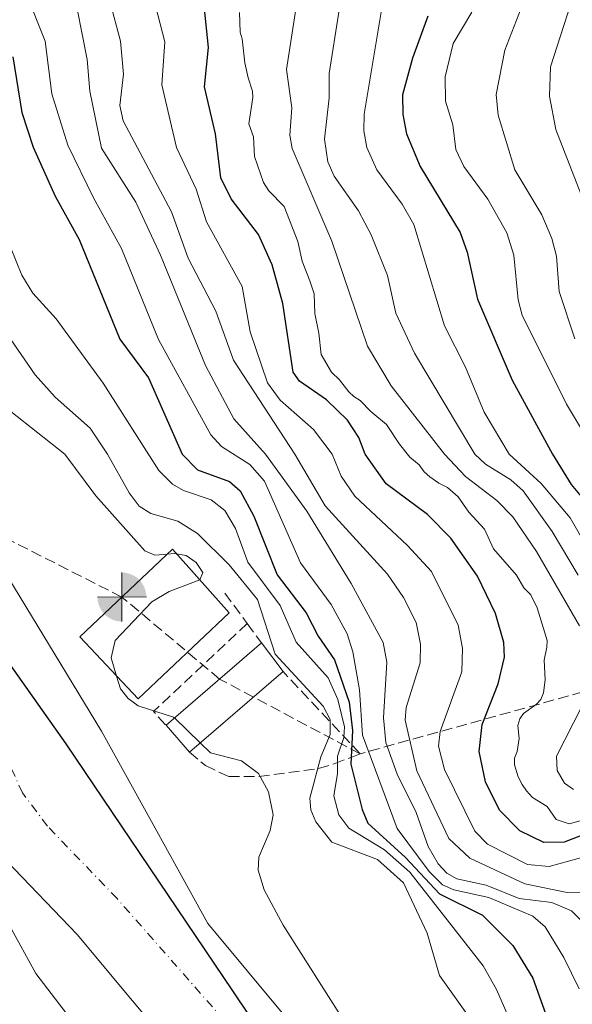
# Model space of a CAD drawing. Units: metres. Extents: x 589688 to 593078, y 4784546 to 4786895.
# Drawn here: x 590624 to 590709, y 4784916 to 4785066 of the extents above; entities that cross this region are included whole.
import ezdxf

# ---------------------------------------------------------------- set-up
doc = ezdxf.new("R2010")
doc.units = ezdxf.units.M
doc.header["$MEASUREMENT"] = 0
doc.linetypes.add('DGN Style 3', pattern=[2.307223458686699, 1.648016756204785, -0.6592067024819142])
doc.linetypes.add('DGN Style 4', pattern=[2.6384748266838614, 1.318413404963828, -0.6592067024819142, 0.001648016756204785, -0.6592067024819142])
for name, color, linetype, lineweight in [('Arbolado forestal CxS', 92, 'Continuous', 0), ('Captación toma de agua', 7, 'Continuous', 0), ('Comarca', 135, 'Continuous', 13), ('Comarca CxS', 21, 'Continuous', 0), ('Comunidad autónoma', 142, 'Continuous', 30), ('Comunidad Autónoma CxS', 142, 'Continuous', 0), ('Corriente artificial lineal', 4, 'DGN Style 3', 13), ('Corriente natural Cxs', 4, 'Continuous', 13), ('Corriente natural eje', 4, 'DGN Style 4', 0), ('Curva de nivel maestra', 30, 'Continuous', 30), ('Curva de nivel normal', 30, 'Continuous', 0), ('Edificación Cxs', 1, 'Continuous', 13), ('Municipio', 91, 'Continuous', 13), ('Municipio CxS', 4, 'Continuous', 0), ('Muro lineal', 1, 'DGN Style 3', 13), ('Provincia', 7, 'Continuous', 0), ('Provincia CxS', 1, 'Continuous', 0), ('Punto fluvial boca hidrográfica', 7, 'Continuous', 0), ('Suelo desnudo CxS', 253, 'Continuous', 0)]:
    doc.layers.add(name, color=color, linetype=linetype, lineweight=lineweight)

# ---------------------------------------------------------------- blocks, each defined once
blk = doc.blocks.new('*U17')
at = {"layer": 'Suelo desnudo CxS', "color": 253, "linetype": 'Continuous', "lineweight": 0}
for points in [[(590557.3400999998, 4785076.550100001, 78.69899999999325), (590586.3913000004, 4785036.686899999, 78.71980000000622), (590592.7001, 4785028.030099999, 78.89389999999548), (590614.1901000004, 4784996.630100001, 79.51260000000184), (590615.6052000001, 4784994.107600001, 79.44789999999921), (590617.8701, 4784990.0701, 79.3127999999997), (590619.9301000005, 4784985.520099999, 79.14740000000165), (590636.8946000002, 4784957.632900001, 78.80109999999695), (590643.4649, 4784945.76, 78.8926999999967), (590653.1780000003, 4784928.207800001, 78.77850000000035), (590671.3901000004, 4784906.370100001, 80.54730000000563), (590690.2428000001, 4784885.982200001, 80.42669999999634), (590700.7319999998, 4784866.861500001, 81.18559999999707), (590705.7591000004, 4784843.3136, 81.49649999999383), (590706.0236999998, 4784816.590600001, 80.99120000000403)], [(590677.1452000003, 4784815.863100001, 81.24379999999655), (590679.2619000003, 4784831.208900001, 80.846000000005), (590678.6968, 4784860.927400001, 80.57619999999588), (590676.3903000001, 4784867.1261, 80.60980000000563), (590666.6501000002, 4784881.725099999, 80.7664999999979), (590665.4700999996, 4784884.590100001, 80.66139999999723), (590663.7200999996, 4784888.110099999, 80.41319999999541), (590661.8101000004, 4784891.4001, 80.33160000000498), (590658.3300999999, 4784896.4101, 80.13499999999476), (590633.1901000004, 4784926.550100001, 81.8301000000065), (590622.3701, 4784937.790100001, 83.09470000000147), (590617.7301000003, 4784943.9901, 83.01360000000568), (590614.2001, 4784951.720100001, 82.17170000000624), (590604.6601, 4784979.450099999, 80.03190000000177), (590603.2100999998, 4784982.6601, 79.82159999999567), (590600.2301000003, 4784987.960100001, 79.79339999999502), (590579.2901, 4785018.5601, 80.05049999999756), (590543.8400999998, 4785067.220100001, 79.74289999999746)]]:
    blk.add_polyline3d(points, dxfattribs=at)
blk = doc.blocks.new('*U25')
at = {"layer": 'Corriente natural Cxs', "color": 4, "linetype": 'Continuous', "lineweight": 13}
for points in [[(590557.3400999998, 4785076.550100001, 78.69899999999325), (590586.3913000004, 4785036.686899999, 78.71980000000622), (590592.7001, 4785028.030099999, 78.89389999999548), (590614.1901000004, 4784996.630100001, 79.51260000000184), (590615.6052000001, 4784994.107600001, 79.44789999999921), (590617.8701, 4784990.0701, 79.3127999999997), (590619.9301000005, 4784985.520099999, 79.14740000000165), (590636.8946000002, 4784957.632900001, 78.80109999999695), (590643.4649, 4784945.76, 78.8926999999967), (590653.1780000003, 4784928.207800001, 78.77850000000035), (590671.3901000004, 4784906.370100001, 80.54730000000563), (590690.2428000001, 4784885.982200001, 80.42669999999634), (590700.7319999998, 4784866.861500001, 81.18559999999707), (590705.7591000004, 4784843.3136, 81.49649999999383), (590706.0236999998, 4784816.590600001, 80.99120000000403)], [(590677.1452000003, 4784815.863100001, 81.24379999999655), (590679.2619000003, 4784831.208900001, 80.846000000005), (590678.6968, 4784860.927400001, 80.57619999999588), (590676.3903000001, 4784867.1261, 80.60980000000563), (590666.6501000002, 4784881.725099999, 80.7664999999979), (590665.4700999996, 4784884.590100001, 80.66139999999723), (590663.7200999996, 4784888.110099999, 80.41319999999541), (590661.8101000004, 4784891.4001, 80.33160000000498), (590658.3300999999, 4784896.4101, 80.13499999999476), (590633.1901000004, 4784926.550100001, 81.8301000000065), (590622.3701, 4784937.790100001, 83.09470000000147), (590617.7301000003, 4784943.9901, 83.01360000000568), (590614.2001, 4784951.720100001, 82.17170000000624), (590604.6601, 4784979.450099999, 80.03190000000177), (590603.2100999998, 4784982.6601, 79.82159999999567), (590600.2301000003, 4784987.960100001, 79.79339999999502), (590579.2901, 4785018.5601, 80.05049999999756), (590543.8400999998, 4785067.220100001, 79.74289999999746)]]:
    blk.add_polyline3d(points, dxfattribs=at)
blk = doc.blocks.new('5PFBOC')
at = {"layer": 'Captación toma de agua', "linetype": 'Continuous', "lineweight": 13, "extrusion": (0, 0, -1)}
for points in [[(0, 0), (-0.374, 0.002), (-0.3730000000000001, 0.022), (-0.37, 0.058), (-0.359, 0.104), (-0.3420000000000001, 0.152), (-0.313, 0.205), (-0.276, 0.253), (-0.248, 0.281), (-0.201, 0.316), (-0.15, 0.3430000000000001), (-0.099, 0.362), (-0.038, 0.3730000000000001), (0.002, 0.375)], [(-0.002, -0.375), (0, 0), (0.374, -0.002), (0.3730000000000001, -0.022), (0.37, -0.058), (0.359, -0.104), (0.3420000000000001, -0.152), (0.313, -0.205), (0.276, -0.253), (0.248, -0.281), (0.201, -0.316), (0.15, -0.3430000000000001), (0.099, -0.362), (0.038, -0.3730000000000001)]]:
    blk.add_hatch(color=142, dxfattribs=at).paths.add_polyline_path(points)
at = {"layer": 'Captación toma de agua', "color": 142, "linetype": 'Continuous', "lineweight": 13}
for p, q in [((-0.002, 0.375), (0.001, -0.374)), ((-0.375, -0.001), (0.374, 0.002))]:
    blk.add_line(p, q, dxfattribs=at)
blk = doc.blocks.new('*U28')
at = {"layer": 'Comunidad Autónoma CxS', "color": 142, "linetype": 'Continuous', "lineweight": 0, "flags": 128}
blk.add_lwpolyline([(590545.1730000004, 4785082.008049999), (590563.9530000003, 4785054.09005), (590581.9750000002, 4785025.658050001), (590631.4689999989, 4784955.695050002), (590656.9380000001, 4784917.924050002), (590676.7469999995, 4784888.490049999), (590684.5670000003, 4784865.052050001), (590689.5600000002, 4784830.534050001), (590691.6119999995, 4784798.405049999), (590689.3949999985, 4784775.260050001), (590684.9500000011, 4784745.363050001), (590676.7480000004, 4784709.20505), (590670.7089999998, 4784672.686050002), (590667.2289999997, 4784648.76905), (590663.8480000012, 4784628.15505), (590662.6300000006, 4784607.051050004), (590663.1210000011, 4784594.22305), (590667.2109999993, 4784576.21605), (590674.0611005516, 4784559.280415744), (590194.836697706, 4784552.838244577)], dxfattribs=at)
blk = doc.blocks.new('*U29')
at = {"layer": 'Provincia CxS', "color": 1, "linetype": 'Continuous', "lineweight": 0, "flags": 128}
blk.add_lwpolyline([(590545.1730000004, 4785082.008049999), (590563.9530000003, 4785054.09005), (590581.9750000002, 4785025.658050001), (590631.4689999989, 4784955.695050002), (590656.9380000001, 4784917.924050002), (590676.7469999995, 4784888.490049999), (590684.5670000003, 4784865.052050001), (590689.5600000002, 4784830.534050001), (590691.6119999995, 4784798.405049999), (590689.3949999985, 4784775.260050001), (590684.9500000011, 4784745.363050001), (590676.7480000004, 4784709.20505), (590670.7089999998, 4784672.686050002), (590667.2289999997, 4784648.76905), (590663.8480000012, 4784628.15505), (590662.6300000006, 4784607.051050004), (590663.1210000011, 4784594.22305), (590667.2109999993, 4784576.21605), (590674.0611005516, 4784559.280415744), (590194.836697706, 4784552.838244577)], dxfattribs=at)
blk = doc.blocks.new('*U30')
at = {"layer": 'Comarca CxS', "color": 21, "linetype": 'Continuous', "lineweight": 0, "flags": 128}
blk.add_lwpolyline([(590545.1730000004, 4785082.008049999), (590563.9530000003, 4785054.09005), (590581.9750000002, 4785025.658050001), (590631.4689999989, 4784955.695050002), (590656.9380000001, 4784917.924050002), (590676.7469999995, 4784888.490049999), (590684.5670000003, 4784865.052050001), (590689.5600000002, 4784830.534050001), (590691.6119999995, 4784798.405049999), (590689.3949999985, 4784775.260050001), (590684.9500000011, 4784745.363050001), (590676.7480000004, 4784709.20505), (590670.7089999998, 4784672.686050002), (590667.2289999997, 4784648.76905), (590663.8480000012, 4784628.15505), (590662.6300000006, 4784607.051050004), (590663.1210000011, 4784594.22305), (590667.2109999993, 4784576.21605), (590674.0611005516, 4784559.280415744), (590194.836697706, 4784552.838244577)], dxfattribs=at)
blk = doc.blocks.new('*U31')
at = {"layer": 'Municipio CxS', "color": 4, "linetype": 'Continuous', "lineweight": 0, "flags": 128}
blk.add_lwpolyline([(590545.1730000004, 4785082.008049999), (590563.9530000003, 4785054.09005), (590581.9750000002, 4785025.658050001), (590631.4689999989, 4784955.695050002), (590656.9380000001, 4784917.924050002), (590676.7469999995, 4784888.490049999), (590684.5670000003, 4784865.052050001), (590689.5600000002, 4784830.534050001), (590691.6119999995, 4784798.405049999), (590689.3949999985, 4784775.260050001), (590684.9500000011, 4784745.363050001), (590676.7480000004, 4784709.20505), (590670.7089999998, 4784672.686050002), (590667.2289999997, 4784648.76905), (590663.8480000012, 4784628.15505), (590662.6300000006, 4784607.051050004), (590663.1210000011, 4784594.22305), (590667.2109999993, 4784576.21605), (590674.0611005516, 4784559.280415744), (590194.836697706, 4784552.838244577)], dxfattribs=at)

msp = doc.modelspace()

# ---------------------------------------------------------------- linework, layer by layer
at = {"layer": 'Arbolado forestal CxS', "color": 92, "linetype": 'Continuous', "lineweight": 0}
for points in [[(590706.0236999998, 4784816.590600001, 80.99120000000403), (590705.7591000004, 4784843.3136, 81.49649999999383), (590700.7319999998, 4784866.861500001, 81.18559999999707), (590690.2428000001, 4784885.982200001, 80.42669999999634), (590671.3901000004, 4784906.370100001, 80.54730000000563), (590653.1780000003, 4784928.207800001, 78.77850000000035), (590643.4649, 4784945.76, 78.8926999999967), (590636.8946000002, 4784957.632900001, 78.80109999999695), (590619.9301000005, 4784985.520099999, 79.14740000000165), (590617.8701, 4784990.0701, 79.3127999999997), (590615.6052000001, 4784994.107600001, 79.44789999999921), (590614.1901000004, 4784996.630100001, 79.51260000000184), (590592.7001, 4785028.030099999, 78.89389999999548), (590586.3913000004, 4785036.686899999, 78.71980000000622), (590557.3400999998, 4785076.550100001, 78.69899999999325)], [(590706.0236999998, 4784816.590600001, 80.99120000000403), (590705.7591000004, 4784843.3136, 81.49649999999383), (590700.7319999998, 4784866.861500001, 81.18559999999707), (590690.2428000001, 4784885.982200001, 80.42669999999634), (590671.3901000004, 4784906.370100001, 80.54730000000563), (590653.1780000003, 4784928.207800001, 78.77850000000035), (590643.4649, 4784945.76, 78.8926999999967), (590636.8946000002, 4784957.632900001, 78.80109999999695), (590619.9301000005, 4784985.520099999, 79.14740000000165), (590617.8701, 4784990.0701, 79.3127999999997), (590615.6052000001, 4784994.107600001, 79.44789999999921), (590614.1901000004, 4784996.630100001, 79.51260000000184), (590592.7001, 4785028.030099999, 78.89389999999548), (590586.3913000004, 4785036.686899999, 78.71980000000622), (590557.3400999998, 4785076.550100001, 78.69899999999325)], [(590543.8400999998, 4785067.220100001, 79.74289999999746), (590579.2901, 4785018.5601, 80.05049999999756), (590600.2301000003, 4784987.960100001, 79.79339999999502), (590603.2100999998, 4784982.6601, 79.82159999999567), (590604.6601, 4784979.450099999, 80.03190000000177), (590614.2001, 4784951.720100001, 82.17170000000624), (590617.7301000003, 4784943.9901, 83.01360000000568), (590622.3701, 4784937.790100001, 83.09470000000147), (590633.1901000004, 4784926.550100001, 81.8301000000065), (590658.3300999999, 4784896.4101, 80.13499999999476), (590661.8101000004, 4784891.4001, 80.33160000000498), (590663.7200999996, 4784888.110099999, 80.41319999999541), (590665.4700999996, 4784884.590100001, 80.66139999999723), (590666.6501000002, 4784881.725099999, 80.7664999999979), (590676.3903000001, 4784867.1261, 80.60980000000563), (590678.6968, 4784860.927400001, 80.57619999999588), (590679.2619000003, 4784831.208900001, 80.846000000005), (590677.1452000003, 4784815.863100001, 81.24379999999655)], [(590677.1452000003, 4784815.863100001, 81.24379999999655), (590679.2619000003, 4784831.208900001, 80.846000000005), (590678.6968, 4784860.927400001, 80.57619999999588), (590676.3903000001, 4784867.1261, 80.60980000000563), (590666.6501000002, 4784881.725099999, 80.7664999999979), (590665.4700999996, 4784884.590100001, 80.66139999999723), (590663.7200999996, 4784888.110099999, 80.41319999999541), (590661.8101000004, 4784891.4001, 80.33160000000498), (590658.3300999999, 4784896.4101, 80.13499999999476), (590633.1901000004, 4784926.550100001, 81.8301000000065), (590622.3701, 4784937.790100001, 83.09470000000147), (590617.7301000003, 4784943.9901, 83.01360000000568), (590614.2001, 4784951.720100001, 82.17170000000624), (590604.6601, 4784979.450099999, 80.03190000000177), (590603.2100999998, 4784982.6601, 79.82159999999567), (590600.2301000003, 4784987.960100001, 79.79339999999502), (590579.2901, 4785018.5601, 80.05049999999756), (590543.8400999998, 4785067.220100001, 79.74289999999746)]]:
    msp.add_polyline3d(points, dxfattribs=at)
at = {"layer": 'Comarca', "color": 135, "linetype": 'Continuous', "lineweight": 13, "flags": 128}
msp.add_lwpolyline([(590545.1730000009, 4785082.0081), (590563.953000001, 4785054.090099998), (590581.9750000008, 4785025.658099999), (590631.4689999995, 4784955.695100001), (590656.9380000005, 4784917.924100002), (590676.7470000022, 4784888.4901), (590684.5670000009, 4784865.052100002), (590689.5600000006, 4784830.534100002), (590691.6120000001, 4784798.405099999), (590689.3950000014, 4784775.260100001), (590684.9500000017, 4784745.363099999), (590676.748000001, 4784709.2051), (590670.7090000003, 4784672.686100002), (590667.2290000002, 4784648.7691), (590663.8480000017, 4784628.1551), (590662.6300000012, 4784607.051100003), (590663.1210000018, 4784594.2231), (590667.211000002, 4784576.2161), (590674.0611529092, 4784559.280369192)], dxfattribs=at)
at = {"layer": 'Comunidad autónoma', "color": 142, "linetype": 'Continuous', "lineweight": 30, "flags": 128}
msp.add_lwpolyline([(590545.1730000009, 4785082.0081), (590563.953000001, 4785054.090099998), (590581.9750000008, 4785025.658099999), (590631.4689999995, 4784955.695100001), (590656.9380000005, 4784917.924100002), (590676.7470000022, 4784888.4901), (590684.5670000009, 4784865.052100002), (590689.5600000006, 4784830.534100002), (590691.6120000001, 4784798.405099999), (590689.3950000014, 4784775.260100001), (590684.9500000017, 4784745.363099999), (590676.748000001, 4784709.2051), (590670.7090000003, 4784672.686100002), (590667.2290000002, 4784648.7691), (590663.8480000017, 4784628.1551), (590662.6300000012, 4784607.051100003), (590663.1210000018, 4784594.2231), (590667.211000002, 4784576.2161), (590674.0611529092, 4784559.280369192)], dxfattribs=at)
at = {"layer": 'Corriente artificial lineal', "color": 4, "linetype": 'DGN Style 3', "lineweight": 13, "extrusion": (-0.02485478416165873, 0.01260146602759381, 0.9996116459696901), "elevation": 45697.89929402241, "flags": 128}
msp.add_lwpolyline([(-4534881.469191238, -1636347.514345438), (-4534881.469191238, -1636387.239069013)], dxfattribs=at)
at = {"layer": 'Corriente artificial lineal', "color": 4, "linetype": 'DGN Style 3', "lineweight": 13}
msp.add_polyline3d([(590819.5401, 4784993.8301, 92.32200000000012), (590676.4801000003, 4784954.1801, 93.6313999999984), (590654.9864999996, 4784965.5976, 86.80070000000705), (590640.0318999998, 4784978.137, 80.42160000000149)], dxfattribs=at)
at = {"layer": 'Corriente natural Cxs', "color": 4, "linetype": 'Continuous', "lineweight": 13}
for points in [[(590557.3400999998, 4785076.550100001, 78.69899999999325), (590586.3913000004, 4785036.686899999, 78.71980000000622), (590592.7001, 4785028.030099999, 78.89389999999548), (590614.1901000004, 4784996.630100001, 79.51260000000184), (590615.6052000001, 4784994.107600001, 79.44789999999921), (590617.8701, 4784990.0701, 79.3127999999997), (590619.9301000005, 4784985.520099999, 79.14740000000165), (590636.8946000002, 4784957.632900001, 78.80109999999695), (590643.4649, 4784945.76, 78.8926999999967), (590653.1780000003, 4784928.207800001, 78.77850000000035), (590671.3901000004, 4784906.370100001, 80.54730000000563), (590690.2428000001, 4784885.982200001, 80.42669999999634), (590700.7319999998, 4784866.861500001, 81.18559999999707), (590705.7591000004, 4784843.3136, 81.49649999999383), (590706.0236999998, 4784816.590600001, 80.99120000000403)], [(590677.1452000003, 4784815.863100001, 81.24379999999655), (590679.2619000003, 4784831.208900001, 80.846000000005), (590678.6968, 4784860.927400001, 80.57619999999588), (590676.3903000001, 4784867.1261, 80.60980000000563), (590666.6501000002, 4784881.725099999, 80.7664999999979), (590665.4700999996, 4784884.590100001, 80.66139999999723), (590663.7200999996, 4784888.110099999, 80.41319999999541), (590661.8101000004, 4784891.4001, 80.33160000000498), (590658.3300999999, 4784896.4101, 80.13499999999476), (590633.1901000004, 4784926.550100001, 81.8301000000065), (590622.3701, 4784937.790100001, 83.09470000000147), (590617.7301000003, 4784943.9901, 83.01360000000568), (590614.2001, 4784951.720100001, 82.17170000000624), (590604.6601, 4784979.450099999, 80.03190000000177), (590603.2100999998, 4784982.6601, 79.82159999999567), (590600.2301000003, 4784987.960100001, 79.79339999999502), (590579.2901, 4785018.5601, 80.05049999999756), (590543.8400999998, 4785067.220100001, 79.74289999999746)]]:
    msp.add_polyline3d(points, dxfattribs=at)
at = {"layer": 'Corriente natural eje', "color": 4, "linetype": 'DGN Style 4', "lineweight": 0}
msp.add_polyline3d([(590692.4911000002, 4784820.0964, 80.27449999999953), (590692.4911000002, 4784829.356799999, 80.277700000006), (590691.1687000003, 4784859.168299999, 79.89509999999427), (590688.6902000001, 4784866.730000001, 79.93940000000293), (590679.2854000004, 4784882.354900001, 79.69779999999446), (590672.6539000003, 4784889.934800001, 79.44250000000466), (590672.3677000003, 4784891.889400001, 79.27659999999742), (590670.6497, 4784896.702, 79.01949999999488), (590664.7477000002, 4784903.160700001, 78.8744000000006), (590639.3000999996, 4784932.030099999, 79.56200000000536), (590628.6300999997, 4784943.110099999, 80.14389999999548), (590624.8201000001, 4784948.200099999, 80.21970000000147), (590621.8300999999, 4784954.770099999, 80.14079999999376), (590612.2901, 4784982.4801, 78.74300000000221), (590610.5401, 4784986.360099999, 78.94150000000081), (590607.2100999998, 4784992.300100001, 79.24559999999474), (590604.6146, 4784996.093699999, 79.31459999999788)], dxfattribs=at)
at = {"layer": 'Curva de nivel maestra', "color": 30, "linetype": 'Continuous', "lineweight": 30, "flags": 128}
for points, elevation in [([(590714.0899999999, 4784943.130100001), (590707.7300000004, 4784940.6601), (590704.5899999999, 4784940.630100001), (590700.9100000003, 4784942.370100001), (590697.7999999998, 4784945.5701), (590695.6699999999, 4784949.9001), (590694.7100000001, 4784954.530099999), (590695.1600000003, 4784958.670100001), (590697.6299999999, 4784964.850099999), (590698.5800000001, 4784968.960100001), (590698.4800000004, 4784971.190099999), (590697.1900000004, 4784975.630100001), (590694.4299999997, 4784981.350099999), (590690.3899999997, 4784987.140100001), (590686.79, 4784990.7401), (590680.4800000004, 4784995.440099999), (590677.2800000003, 4785000.0001), (590676.29, 4785002.540100001), (590674.5300000003, 4785005.170100001), (590671.3200000003, 4785008.300100001), (590667.2199999997, 4785011.170100001), (590666.2199999997, 4785012.5001), (590664.6399999997, 4785023.020099999), (590663.04, 4785028.950099999), (590660.9100000003, 4785033.5601), (590656.7599999999, 4785039.020099999), (590655.1600000003, 4785042.220100001), (590654.3700000001, 4785048.9801), (590652.6900000004, 4785056.170100001), (590653.2599999999, 4785062.1501), (590652.1799999997, 4785073.0701)], 125), ([(590686.8300000001, 4785066.950099999), (590684.4900000002, 4785060.5101), (590682.9600000001, 4785054.920100001), (590683.0300000003, 4785051.920100001), (590683.6100000005, 4785048.9801), (590685.6600000003, 4785043.940099999), (590691.7999999998, 4785033.890100001), (590692.8499999996, 4785030.890100001), (590694.4299999997, 4785023.6601), (590699.7699999996, 4785011.290100001), (590705.9199999999, 4785000.0001), (590708.7800000003, 4784995.370100001), (590713.1100000005, 4784990.1601)], 150), ([(590623.3399999999, 4785060.7301), (590624.7100000001, 4785052.220100001), (590626.4500000002, 4785046.9301), (590629.8399999999, 4785039.4101), (590633.5, 4785032.780099999), (590639.7100000001, 4785017.5601), (590644.1100000005, 4785011.6501), (590649.2300000004, 4785000.0001), (590651.6100000005, 4784997.610099999), (590656.5, 4784995.8101), (590658.1100000005, 4784994.4001), (590660.2000000002, 4784990.530099999), (590663.7800000003, 4784981.520099999), (590668.2100000001, 4784975.7501), (590670.0499999998, 4784972.140100001), (590672.5899999999, 4784968.550100001), (590674.7999999998, 4784962.0801), (590675.3200000003, 4784957.7501), (590675.0800000001, 4784952.600099999), (590676.8200000003, 4784945.670100001), (590677.6799999997, 4784943.5801), (590683.4100000003, 4784938.340100001), (590688.6500000004, 4784932.770099999), (590695.2100000001, 4784929.5101), (590699.8499999996, 4784924.840100001), (590702.9000000004, 4784919.850099999), (590707.5499999998, 4784906.9001)], 100)]:
    msp.add_lwpolyline(points, dxfattribs=dict(at, elevation=elevation))
at = {"layer": 'Curva de nivel normal', "color": 30, "linetype": 'Continuous', "lineweight": 0, "flags": 128}
for points, elevation in [([(590702.9000000004, 4785072.82), (590698.6399999997, 4785061.730000001), (590697.2999999998, 4785054.970000001), (590697.5999999996, 4785051.789999999), (590700.1699999999, 4785043.470000001), (590704.2800000003, 4785036.560000001), (590705.8200000003, 4785032.939999999), (590706.5300000003, 4785030.279999999), (590706.9500000002, 4785024.859999999), (590709.3600000005, 4785017.600000001)], 160), ([(590710.9600000001, 4785037.960000001), (590706.4299999997, 4785049.630000001), (590705.4600000001, 4785054.74), (590705.6100000005, 4785059.199999999), (590710.2400000002, 4785073.640000001)], 165), ([(590587.8099999996, 4785069.34), (590589.8499999996, 4785064.9), (590597.7199999997, 4785051.289999999), (590603.7599999999, 4785041.859999999), (590606.5300000003, 4785033), (590611.0700000003, 4785022.59), (590613.04, 4785018.930000001), (590617.4900000002, 4785013.810000001), (590623.0300000003, 4785006.52), (590631.2999999998, 4785000), (590636.0199999996, 4784993.59), (590643.54, 4784985.199999999), (590645.0599999996, 4784984.539999999), (590646.9935999997, 4784984.7158)], 85.00000000000001), ([(590625.3799999999, 4785070.449999999), (590628.2999999998, 4785063.15), (590629.3200000003, 4785055.060000001), (590631.75, 4785047.24), (590635.6600000003, 4785039.180000001), (590639.9900000002, 4785031.430000001), (590645.6100000005, 4785017.51), (590653.6399999997, 4785002.949999999), (590655.2599999999, 4785001.15), (590659.5999999996, 4784998.390000001), (590661.8600000005, 4784995.850000001), (590667.3600000005, 4784983.359999999), (590672.0599999996, 4784976.99), (590674.5, 4784972.52), (590675.3899999997, 4784969.76), (590676.3700000001, 4784963.939999999), (590676.8399999999, 4784957), (590682.1600000003, 4784942.75), (590687.04, 4784936.180000001), (590689.1100000005, 4784934.140000001), (590690.8499999996, 4784933.380000001), (590696.1600000003, 4784932.189999999), (590702.9000000004, 4784929.33), (590704.7999999998, 4784927.720000001), (590707.6799999997, 4784923.029999999), (590709.9900000002, 4784918.25)], 105), ([(590680.1799999997, 4785070.390000001), (590677.1299999999, 4785051.980000001), (590677.0599999996, 4785049.42), (590677.5099999999, 4785046.890000001), (590679.0199999996, 4785043.460000001), (590682.9000000004, 4785038.210000001), (590684.7199999997, 4785035.08), (590689.3899999997, 4785019.609999999), (590692.5999999996, 4785013.300000001), (590695.4800000004, 4785006.42), (590699.3200000003, 4785000), (590704.1900000004, 4784995.5), (590708.6200000001, 4784990.25), (590712.5199999996, 4784983.539999999)], 145), ([(590712.5800000001, 4784926.51), (590708.8399999999, 4784930.17), (590705.8499999996, 4784931.449999999), (590700.8099999996, 4784932.07), (590695.7999999998, 4784934.07), (590691.29, 4784935.060000001), (590689.7699999996, 4784935.92), (590688.4100000003, 4784937.34), (590686.8899999997, 4784940.02), (590685.0499999998, 4784945.220000001), (590682.1799999997, 4784951.08), (590680.4400000004, 4784955.880000001), (590680.0599999996, 4784959.689999999), (590680.5499999998, 4784968.189999999), (590680, 4784971.180000001), (590675.1200000001, 4784980.230000001), (590668.3399999999, 4784991.27), (590662.0099999999, 4785000), (590657.1399999997, 4785005.4), (590652.8399999999, 4785013.52), (590645.9299999997, 4785030.4), (590642.1699999999, 4785038.5), (590636.9000000004, 4785046.77), (590635.1200000001, 4785055.49), (590634.7199999997, 4785060.34), (590633.1900000004, 4785068.050000001)], 110), ([(590712.7300000004, 4784932.880000001), (590708.1699999999, 4784932.99), (590701.7000000002, 4784934.289999999), (590693.2699999996, 4784938.230000001), (590690.0599999996, 4784941.210000001), (590685.1600000003, 4784951.59), (590683.4000000004, 4784959.33), (590683.54, 4784961.24), (590685.6799999997, 4784968.060000001), (590685.75, 4784970.939999999), (590685.0599999996, 4784974.230000001), (590683.1299999999, 4784978.08), (590680.7000000002, 4784981.640000001), (590671.1299999999, 4784992.07), (590666.5099999999, 4785000), (590657.1200000001, 4785014.34), (590654.4299999997, 4785021.859999999), (590650.1900000004, 4785029.960000001), (590647.6399999997, 4785037.029999999), (590640.2300000004, 4785050.960000001), (590639.7199999997, 4785053.310000001), (590640.2599999999, 4785058.07), (590639.8200000003, 4785063.140000001), (590638.2400000002, 4785069.039999999)], 115), ([(590711.3200000003, 4784938.58), (590705.4100000003, 4784936.92), (590702.0800000001, 4784937.26), (590695.9800000004, 4784940.380000001), (590694.0300000003, 4784942.359999999), (590689.4000000004, 4784951.789999999), (590688.4699999997, 4784955.359999999), (590688.7300000004, 4784957.600000001), (590692.04, 4784966.720000001), (590692.1299999999, 4784970.300000001), (590691.5, 4784973.82), (590687.3899999997, 4784982.050000001), (590683.7599999999, 4784986.029999999), (590675.6600000003, 4784993.560000001), (590673.6100000005, 4784996.609999999), (590672.2199999997, 4785000), (590669.3700000001, 4785003.76), (590664.2300000004, 4785008.26), (590662.3200000003, 4785010.880000001), (590659.6399999997, 4785018.689999999), (590658.4100000003, 4785025.630000001), (590652.9600000001, 4785035.529999999), (590651.4199999999, 4785040.52), (590648.4000000004, 4785046.850000001), (590646.1200000001, 4785056.460000001), (590646.5899999999, 4785063.029999999), (590645.1500000004, 4785068.51)], 120), ([(590666.6299999999, 4785068.01), (590665.2300000004, 4785058.810000001), (590666.0300000003, 4785052.939999999), (590665.7400000002, 4785048.76), (590666.0700000003, 4785046.730000001), (590672.1799999997, 4785032.529999999), (590677.5999999996, 4785016.49), (590681.2199999997, 4785010.449999999), (590689.4000000004, 4785000), (590692.5899999999, 4784996.57), (590697.4199999999, 4784992.92), (590699.8499999996, 4784990.42), (590703.5, 4784985.109999999), (590710.0599999996, 4784973.75)], 135), ([(590710.5, 4784944.039999999), (590708.4600000001, 4784943.460000001), (590706.5, 4784944.130000001), (590705.1299999999, 4784946.130000001), (590702.8799999999, 4784947.5), (590701.9500000002, 4784948.5), (590701.3099999996, 4784949.5), (590700.6500000004, 4784950.65), (590700.1200000001, 4784952.5), (590700.0999999996, 4784953.5), (590700.5300000003, 4784954.5), (590700.8099999996, 4784956.5), (590700.6200000001, 4784958.5), (590700.9299999997, 4784959.5), (590701.5, 4784960.310000001), (590703.5, 4784961.74), (590704.1299999999, 4784962.5), (590704.5300000003, 4784963.470000001), (590704.8099999996, 4784965.5), (590704.6299999999, 4784968.5), (590705.0800000001, 4784970.5), (590705.0899999999, 4784971.5), (590703.5899999999, 4784976.5), (590702.5899999999, 4784978.5), (590701.54, 4784979.539999999), (590700.4000000004, 4784981.5), (590696.8799999999, 4784985.5), (590695.5099999999, 4784988.51), (590693.1100000005, 4784991.109999999), (590691.5, 4784993.449999999), (590689.8799999999, 4784994.880000001), (590688.5300000003, 4784995.529999999), (590687.1500000004, 4784996.5), (590686.2999999998, 4784997.300000001), (590685.5, 4784998.359999999), (590684.1100000005, 4784999.5), (590682.5300000003, 4785001.529999999), (590680.54, 4785004.5), (590678.1299999999, 4785006.5), (590676.5, 4785008.17), (590675.5, 4785008.800000001), (590674.7599999999, 4785009.5), (590673.3499999996, 4785011.350000001), (590672.0899999999, 4785012.5), (590670.5, 4785015.24), (590670.1900000004, 4785018.5), (590669.5800000001, 4785021.5), (590669.4400000004, 4785024.5), (590668.8099999996, 4785026.5), (590667.5999999996, 4785029.5), (590666.9600000001, 4785032.5), (590664.8499999996, 4785037.850000001), (590662.5, 4785040.24), (590661.7000000002, 4785041.5), (590660.3399999999, 4785045.5), (590660.1500000004, 4785048.5), (590659.4299999997, 4785050.5), (590660.0899999999, 4785054.5), (590660, 4785055.5), (590659.3300000001, 4785057.5), (590658.8200000003, 4785059.82), (590658.4299999997, 4785063.5), (590658.1100000005, 4785064.5), (590658.0199999996, 4785067.5)], 130), ([(590709.8799999999, 4784981.5), (590705.8799999999, 4784988.16), (590701.4400000004, 4784994.369999999), (590699.5700000003, 4784996.050000001), (590695.6500000004, 4784998.430000001), (590694.0300000003, 4785000), (590684.79, 4785015.41), (590681.9600000001, 4785021.529999999), (590680.6600000003, 4785027.32), (590678.2000000002, 4785033.529999999), (590676.2300000004, 4785037.189999999), (590672.54, 4785042.5), (590671.54, 4785044.67), (590671.0599999996, 4785048.130000001), (590671.7699999996, 4785054.439999999), (590671.7300000004, 4785058.180000001), (590673.2100000001, 4785067.560000001)], 140), ([(590693.5999999996, 4785067.58), (590690.75, 4785062.75), (590689.5099999999, 4785057.65), (590689.5499999998, 4785053.970000001), (590690.6699999999, 4785050.350000001), (590691.1100000005, 4785046.59), (590692.3799999999, 4785043.949999999), (590696.04, 4785038.99), (590698.9400000004, 4785033.84), (590700.0099999999, 4785030.430000001), (590700.6799999997, 4785023.600000001), (590701.2699999996, 4785021.24), (590708.0700000003, 4785007.65), (590712.6799999997, 4785000)], 155), ([(590634.7199999997, 4784910.33), (590626.8700000001, 4784920.560000001), (590622.8399999999, 4784927.92), (590618.3899999997, 4784935.07), (590609.3899999997, 4784948.029999999), (590601.7599999999, 4784959.800000001), (590596.1799999997, 4784967.24), (590588.6299999999, 4784980.680000001), (590575.2199999997, 4785000.66), (590569.7999999998, 4785008.9), (590565.4199999999, 4785014.859999999), (590562.4199999999, 4785019.970000001), (590557.4800000004, 4785027.529999999), (590554.6600000003, 4785033.380000001), (590550.2400000002, 4785040.76), (590543.6600000003, 4785048.689999999), (590540.4100000003, 4785053.939999999), (590538.5899999999, 4785056.52), (590536.2100000001, 4785059.029999999)], 85), ([(590703.3899999997, 4784904.359999999), (590697.3799999999, 4784918.140000001), (590695.3399999999, 4784921.75), (590684.0899999999, 4784936.050000001), (590680.2100000001, 4784939.49), (590674.7599999999, 4784942.82), (590673.25, 4784944.82), (590672.4699999997, 4784947.730000001), (590673.0499999998, 4784951.16), (590673.0199999996, 4784953.800000001), (590673.9900000002, 4784956.66), (590674.0800000001, 4784958.279999999), (590673.0700000003, 4784962.49), (590671.5999999996, 4784965.800000001), (590666.6900000004, 4784971.24), (590664.2699999996, 4784976.850000001), (590659.2800000003, 4784983.449999999), (590657.4199999999, 4784988.619999999), (590655.79, 4784991.359999999), (590653.6900000004, 4784993.02), (590649.4400000004, 4784994.439999999), (590647.7800000003, 4784995.380000001), (590645.7000000002, 4784997.5), (590637.1399999997, 4785010.850000001), (590629.9800000004, 4785020.66), (590626.4100000003, 4785024.58), (590624.7300000004, 4785027.369999999), (590622.9800000004, 4785031.619999999)], 95), ([(590617.1100000005, 4785026.01), (590626.7800000003, 4785012.09), (590629.8399999999, 4785008.720000001), (590635.1500000004, 4785003.949999999), (590637.8200000003, 4785000), (590641.1299999999, 4784994.050000001), (590642.6799999997, 4784992.039999999), (590644.4400000004, 4784990.890000001), (590648.5899999999, 4784989.730000001), (590651.5999999996, 4784987.869999999), (590656.4299999997, 4784983.039999999), (590660.7699999996, 4784977.779999999), (590663.4800000004, 4784969.41), (590670.8099999996, 4784961.439999999), (590671.8799999999, 4784959.439999999), (590671.9100000003, 4784957.119999999), (590670.4500000002, 4784953.689999999), (590668.7699999996, 4784947.369999999), (590668.9299999997, 4784945.59), (590669.7100000001, 4784943.789999999), (590672.1399999997, 4784940.67), (590679.1500000004, 4784938.02), (590683.1500000004, 4784934.460000001), (590686.7400000002, 4784926.77), (590688.6399999997, 4784920.289999999), (590693.5599999996, 4784913.350000001)], 90.00000000000001), ([(590646.9935999997, 4784984.7158), (590648.0300000003, 4784984.810000001), (590648.3748000005, 4784984.753799999)], 85), ([(590648.3748000005, 4784984.753799999), (590649.8700000001, 4784984.51), (590651.4000000004, 4784983.430000001), (590652.4400000004, 4784981.869999999), (590651.9699999997, 4784980.76), (590651.9573999997, 4784980.7553)], 85), ([(590651.9573999997, 4784980.7553), (590647.2699999996, 4784979), (590644.5899999999, 4784977.4), (590638.9900000002, 4784971.470000001), (590638.3700000001, 4784968.850000001), (590639.2286, 4784966.056500001)], 85), ([(590639.2286, 4784966.056500001), (590639.8300000001, 4784964.100000001), (590641, 4784962.619999999), (590642.5300000003, 4784961.5), (590647.9299999997, 4784959.789999999), (590648.0766000003, 4784959.647800001)], 85), ([(590710.4299999997, 4784961.42), (590706.5599999996, 4784953.789999999), (590706.6200000001, 4784951.640000001), (590707.7699999996, 4784949.66), (590709.1299999999, 4784948.699999999)], 135), ([(590648.0766000003, 4784959.647800001), (590652.0165999997, 4784955.8266)], 85), ([(590652.0165999997, 4784955.8266), (590653.5700000003, 4784954.32), (590658.3200000003, 4784953.100000001), (590660.9199999999, 4784951.15), (590662.4900000002, 4784948.34), (590663.1699999999, 4784944.83), (590662.7100000001, 4784942.470000001), (590661, 4784938.390000001), (590660.9000000004, 4784936.380000001), (590661.8099999996, 4784933.359999999), (590664.6900000004, 4784927.980000001), (590674.04, 4784913.300000001)], 85)]:
    msp.add_lwpolyline(points, dxfattribs=dict(at, elevation=elevation))
at = {"layer": 'Edificación Cxs', "color": 1, "linetype": 'Continuous', "lineweight": 13, "extrusion": (-0.307558503310751, -0.2648245018188556, 0.9139342155087781), "elevation": -1448750.987211273, "flags": 128}
msp.add_lwpolyline([(-3240598.529966309, 3262565.495704343), (-3240598.529966309, 3262586.591033665)], dxfattribs=at)
at = {"layer": 'Edificación Cxs', "color": 1, "linetype": 'Continuous', "lineweight": 13, "extrusion": (-0.4536090059775981, 0.6038928408724512, 0.6554024003915577), "elevation": 2621744.685232523, "flags": 128}
msp.add_lwpolyline([(-3346047.285454155, -2274917.99595458), (-3346047.285454155, -2274909.637728462)], dxfattribs=at)
at = {"layer": 'Edificación Cxs', "color": 1, "linetype": 'Continuous', "lineweight": 13, "extrusion": (-0.454194473558668, -0.3911207120500113, 0.8004573497659052), "elevation": -2139692.759117516, "flags": 128}
msp.add_lwpolyline([(-3240436.405038892, 2857635.087331593), (-3240436.405038892, 2857611.462134779)], dxfattribs=at)
at = {"layer": 'Edificación Cxs', "color": 1, "linetype": 'Continuous', "lineweight": 13, "extrusion": (-0.08456440097279577, 0.09806628012992577, 0.9915804893147058), "elevation": 419384.0523027171, "flags": 128}
msp.add_lwpolyline([(-3572114.917184871, -3210727.09867171), (-3572114.917184871, -3210732.611760973)], dxfattribs=at)
at = {"layer": 'Edificación Cxs', "color": 1, "linetype": 'Continuous', "lineweight": 13}
msp.add_polyline3d([(590656.4600999998, 4784975.7301, 90.41590000000724), (590642.5201000003, 4784962.5701, 88.824099999998), (590633.5800999999, 4784972.040100001, 85.17840000000433), (590647.7600999996, 4784985.440099999, 100.9737000000023), (590656.4600999998, 4784975.7301, 90.41590000000724)], dxfattribs=at)
for points in [[(590656.4600999998, 4784975.7301, 100.9737000000023), (590642.5201000003, 4784962.5701, 100.9737000000023), (590633.5800999999, 4784972.040100001, 100.9737000000023), (590647.7600999996, 4784985.440099999, 100.9737000000023)], [(590664.6901000004, 4784966.7401, 104.2871000000014), (590650.3601000002, 4784954.4001, 104.2871000000014), (590646.7901, 4784958.540100001, 104.2871000000014), (590661.4001000002, 4784971.120100001, 104.2871000000014)]]:
    msp.add_3dface(points, dxfattribs=at)
at = {"layer": 'Municipio', "color": 91, "linetype": 'Continuous', "lineweight": 13, "flags": 128}
msp.add_lwpolyline([(590545.1730000009, 4785082.0081), (590563.953000001, 4785054.090099998), (590581.9750000008, 4785025.658099999), (590631.4689999995, 4784955.695100001), (590656.9380000005, 4784917.924100002), (590676.7470000022, 4784888.4901), (590684.5670000009, 4784865.052100002), (590689.5600000006, 4784830.534100002), (590691.6120000001, 4784798.405099999), (590689.3950000014, 4784775.260100001), (590684.9500000017, 4784745.363099999), (590676.748000001, 4784709.2051), (590670.7090000003, 4784672.686100002), (590667.2290000002, 4784648.7691), (590663.8480000017, 4784628.1551), (590662.6300000012, 4784607.051100003), (590663.1210000018, 4784594.2231), (590667.211000002, 4784576.2161), (590674.0611529092, 4784559.280369192)], dxfattribs=at)
at = {"layer": 'Muro lineal', "color": 1, "linetype": 'DGN Style 3', "lineweight": 13, "extrusion": (-0.1914803170599692, 0.2588324053640342, 0.9467529108020118), "elevation": 1125494.956400821, "flags": 128}
msp.add_lwpolyline([(-3320619.242175097, -3309326.931853898), (-3320619.242175098, -3309320.822419473)], dxfattribs=at)
at = {"layer": 'Muro lineal', "color": 1, "linetype": 'DGN Style 3', "lineweight": 13, "extrusion": (-0.271404157864693, -0.01621454171950172, 0.9623288791938978), "elevation": -237803.8603062012, "flags": 128}
msp.add_lwpolyline([(-4741232.469538773, 842032.8662831548), (-4741219.889284112, 842017.1469474874), (-4741217.687904947, 842019.0194091239)], dxfattribs=at)
at = {"layer": 'Muro lineal', "color": 1, "linetype": 'DGN Style 3', "lineweight": 13, "extrusion": (-0.4703977902402087, 0.6379367289548773, 0.609723419910602), "elevation": 2774722.744338181, "flags": 128}
msp.add_lwpolyline([(-3315161.743262555, -2134355.092796666), (-3315161.743262555, -2134349.040672328)], dxfattribs=at)
at = {"layer": 'Muro lineal', "color": 1, "linetype": 'DGN Style 3', "lineweight": 13}
msp.add_polyline3d([(590650.3601000002, 4784954.4001, 90.12639999999374), (590652.8000999996, 4784952.370100001, 92.04820000000473), (590656.3701, 4784950.690099999, 91.02049999999872), (590661.0100999996, 4784950.690099999, 93.079899999997), (590670.1201, 4784951.920100001, 105.5305999999982), (590672.5301000001, 4784952.620100001, 112.1264999999985), (590675.4501, 4784953.780099999, 117.8751000000047), (590676.4801000003, 4784954.1801, 119.8215000000055), (590664.6901000004, 4784966.7401, 104.2871000000014)], dxfattribs=at)
at = {"layer": 'Provincia', "color": 7, "linetype": 'Continuous', "lineweight": 0, "flags": 128}
msp.add_lwpolyline([(590545.1730000009, 4785082.0081), (590563.953000001, 4785054.090099998), (590581.9750000008, 4785025.658099999), (590631.4689999995, 4784955.695100001), (590656.9380000005, 4784917.924100002), (590676.7470000022, 4784888.4901), (590684.5670000009, 4784865.052100002), (590689.5600000006, 4784830.534100002), (590691.6120000001, 4784798.405099999), (590689.3950000014, 4784775.260100001), (590684.9500000017, 4784745.363099999), (590676.748000001, 4784709.2051), (590670.7090000003, 4784672.686100002), (590667.2290000002, 4784648.7691), (590663.8480000017, 4784628.1551), (590662.6300000012, 4784607.051100003), (590663.1210000018, 4784594.2231), (590667.211000002, 4784576.2161), (590674.0611529092, 4784559.280369192)], dxfattribs=at)
at = {"layer": 'Suelo desnudo CxS', "color": 253, "linetype": 'Continuous', "lineweight": 0}
for points in [[(590706.0236999998, 4784816.590600001, 80.99120000000403), (590705.7591000004, 4784843.3136, 81.49649999999383), (590700.7319999998, 4784866.861500001, 81.18559999999707), (590690.2428000001, 4784885.982200001, 80.42669999999634), (590671.3901000004, 4784906.370100001, 80.54730000000563), (590653.1780000003, 4784928.207800001, 78.77850000000035), (590643.4649, 4784945.76, 78.8926999999967), (590636.8946000002, 4784957.632900001, 78.80109999999695), (590619.9301000005, 4784985.520099999, 79.14740000000165), (590617.8701, 4784990.0701, 79.3127999999997), (590615.6052000001, 4784994.107600001, 79.44789999999921), (590614.1901000004, 4784996.630100001, 79.51260000000184), (590592.7001, 4785028.030099999, 78.89389999999548), (590586.3913000004, 4785036.686899999, 78.71980000000622), (590557.3400999998, 4785076.550100001, 78.69899999999325)], [(590677.1452000003, 4784815.863100001, 81.24379999999655), (590679.2619000003, 4784831.208900001, 80.846000000005), (590678.6968, 4784860.927400001, 80.57619999999588), (590676.3903000001, 4784867.1261, 80.60980000000563), (590666.6501000002, 4784881.725099999, 80.7664999999979), (590665.4700999996, 4784884.590100001, 80.66139999999723), (590663.7200999996, 4784888.110099999, 80.41319999999541), (590661.8101000004, 4784891.4001, 80.33160000000498), (590658.3300999999, 4784896.4101, 80.13499999999476), (590633.1901000004, 4784926.550100001, 81.8301000000065), (590622.3701, 4784937.790100001, 83.09470000000147), (590617.7301000003, 4784943.9901, 83.01360000000568), (590614.2001, 4784951.720100001, 82.17170000000624), (590604.6601, 4784979.450099999, 80.03190000000177), (590603.2100999998, 4784982.6601, 79.82159999999567), (590600.2301000003, 4784987.960100001, 79.79339999999502), (590579.2901, 4785018.5601, 80.05049999999756), (590543.8400999998, 4785067.220100001, 79.74289999999746)]]:
    msp.add_polyline3d(points, dxfattribs=at)

# ---------------------------------------------------------------- block references
at = {"layer": 'Comarca CxS', "color": 21, "linetype": 'Continuous', "lineweight": 0}
msp.add_blockref('*U30', (0, 0), dxfattribs=at)
at = {"layer": 'Comunidad Autónoma CxS', "color": 142, "linetype": 'Continuous', "lineweight": 0}
msp.add_blockref('*U28', (0, 0), dxfattribs=at)
at = {"layer": 'Corriente natural Cxs', "color": 4, "linetype": 'Continuous', "lineweight": 13}
msp.add_blockref('*U25', (0, 0), dxfattribs=at)
at = {"layer": 'Municipio CxS', "color": 4, "linetype": 'Continuous', "lineweight": 0}
msp.add_blockref('*U31', (0, 0), dxfattribs=at)
at = {"layer": 'Provincia CxS', "color": 1, "linetype": 'Continuous', "lineweight": 0}
msp.add_blockref('*U29', (0, 0), dxfattribs=at)
at = {"layer": 'Punto fluvial boca hidrográfica', "color": 7, "linetype": 'Continuous', "lineweight": 0, "xscale": 10, "yscale": 10, "zscale": 10}
msp.add_blockref('5PFBOC', (590640.0318999998, 4784978.137, 80.42160000000149), dxfattribs=at)
at = {"layer": 'Suelo desnudo CxS', "color": 253, "linetype": 'Continuous', "lineweight": 0}
msp.add_blockref('*U17', (0, 0), dxfattribs=at)

doc.saveas('drawing.dxf')
